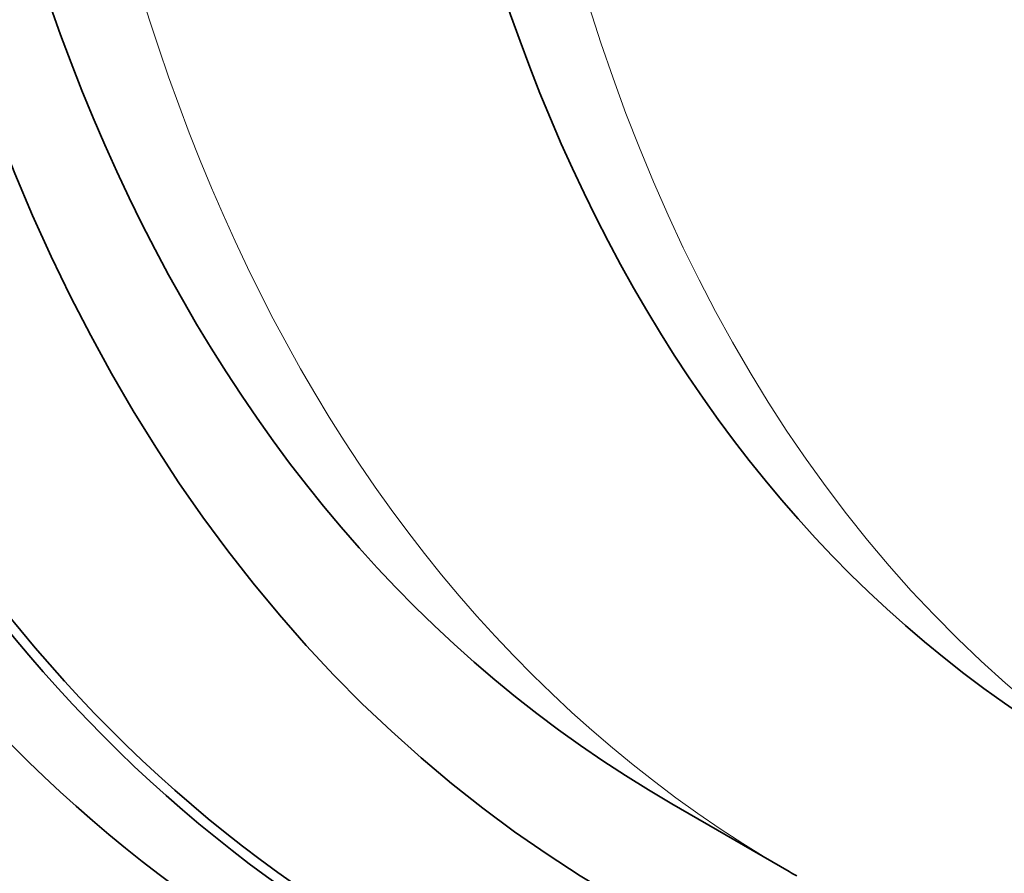
# Model space of a CAD drawing. Units: millimetres. Extents: x 0 to 794, y 0 to 1164.
# Drawn here: x 677 to 683, y 234 to 240 of the extents above; entities that cross this region are included whole.
import ezdxf
from ezdxf import colors
from ezdxf.entities.mleader import LeaderData, LeaderLine
from ezdxf.math import Vec2, Vec3

# ---------------------------------------------------------------- set-up
doc = ezdxf.new("R2010")
doc.units = ezdxf.units.MM
doc.layers.add('DV7_Défaut', color=7, linetype='Continuous')
doc.layers.add('Défaut', color=7, linetype='Continuous')

# ---------------------------------------------------------------- blocks, each defined once
blk = doc.blocks.new('_DOT')
at = {"color": 0}
blk.add_line((0, 0), (-1, 0), dxfattribs=at)
at = {"color": 0, "const_width": 0.333}
blk.add_lwpolyline([(-0.1665, 0, 1), (0.1665, 0, 1)], format="xyb", close=True, dxfattribs=at)
blk = doc.blocks.new('SE6')
at = {"layer": 'DV7_Défaut', "color": 7, "linetype": 'Continuous', "lineweight": 35}
blk.add_line((680.8817069213651, 234.8221195545263), (681.5888137025516, 234.4138712640624), dxfattribs=at)
for centre, major_axis, ratio, start_param, end_param in [((686.5489104705412, 256.9535699042006), (13.41678053781906, 23.23854556550388), 0.5773502691896257, 0, 3.401434719847725), ((687.0085298783124, 256.6882085153991), (13.294195161799, 23.02622146597222), 0.5773502691896258, 0, 3.44682902581458), ((687.0085298783124, 256.6882085153991), (13.26734713497771, 22.9797193194347), 0.5773502691896261, 0, 3.381673679873693), ((687.4327939470244, 256.4432595411208), (13.17291254810418, 22.81615381697801), 0.577350269189626, 3.808110440500599e-15, 3.441292733228259), ((688.1399007282108, 256.035011250657), (12.95282305136607, 22.43494762641533), 0.577350269189626, 1.01641854460339e-15, 3.519292271876602), ((688.1399007282108, 256.035011250657), (12.9252659547106, 22.38721733489897), 0.5773502691896263, 0, 3.298959771091392), ((690.6147744623637, 254.6061422340334), (11.98804091584612, 20.76389594945998), 0.5773502691896256, 0, 3.616356808978282), ((690.968327852957, 254.4020180888015), (11.82267418987773, 20.47747237820138), 0.5773502691896262, 0, 3.661963620160026), ((690.968327852957, 254.4020180888015), (-11.79247641507076, -20.42516829796023), 0.577350269189626, 2.641279559565264, 6.283185307179586), ((691.8817069213651, 253.8746784377839), (11.00000000000002, 19.05255888325764), 0.5773502691896257, 0, 3.141592653589793), ((691.8817069213651, 253.874678437784), (11.32747389357643, 19.61976030508437), 0.5773502691896261, 6.645157976688953e-16, 3.528078226878023), ((693.6494738743314, 252.8540577116243), (10.25000000000002, 17.75352077758098), 0.5773502691896258, 0, 3.141592653589793), ((696.1243476084844, 251.4251886950007), (9.453118055521275, 16.37328076210954), 0.5773502691896261, 0, 3.718730154934641), ((696.1243476084844, 251.4251886950007), (9.450000000000017, 16.36788013152589), 0.577350269189626, 0, 3.716071704077908), ((696.1243476084843, 251.4251886950007), (9.250000000000016, 16.02146997001212), 0.5773502691896255, 1.743917890543414e-15, 3.462818086157886), ((692.5888137025516, 253.4664301473201), (11.00000000000002, 19.05255888325764), 0.5773502691896257, 3.141592653589793, 3.145657319716624)]:
    blk.add_ellipse(centre, major_axis=major_axis, ratio=ratio, start_param=start_param, end_param=end_param, dxfattribs=at)
at = {"layer": 'DV7_Défaut', "color": 7, "linetype": 'Continuous', "lineweight": 18}
for centre, major_axis, ratio, start_param, end_param in [((692.5888137025516, 253.4664301473201), (11.00000000000002, 19.05255888325764), 0.5773502691896257, 0.006574412605442781, 3.141592653589793), ((694.25051463834, 252.50704666473), (10.25000000000002, 17.75352077758098), 0.5773502691896262, 0.0008936734297977367, 3.143031039392318)]:
    blk.add_ellipse(centre, major_axis=major_axis, ratio=ratio, start_param=start_param, end_param=end_param, dxfattribs=at)

msp = doc.modelspace()

# ---------------------------------------------------------------- block references
at = {"layer": 'Défaut'}
msp.add_blockref('SE6', (0, 0), dxfattribs=at)

# ---------------------------------------------------------------- leaders
at = {"layer": 'Défaut', "color": 7, "linetype": 'Continuous', "lineweight": 18}
ml = msp.add_multileader_mtext('Standard', dxfattribs=at)
ml.set_content('{\\pxsm0.9;\\fSolid Edge ISO|b1||i0||c0|p34;\\W1.;28/08/2017\\P}', color=256)
ml.set_leader_properties()
ml.set_arrow_properties(name='DOT')
ml.build(insert=Vec2(0, 0))
ml.multileader.update_dxf_attribs({"leader_type": 0, "dogleg_length": 0, "arrow_head_size": 12})
ctx = ml.context
ctx.base_point, ctx.char_height, ctx.arrow_head_size, ctx.landing_gap_size = Vec3(656.6018163066163, 1156.97330504306), 12, 12, 4.199999999999999
notes = []
notes.append((ctx, [(0, (0, 0, 0), (0, 0), (1, 0), 1, [])]))
ctx.mtext.insert = Vec3(658.6018163066163, 1163.09342516318)
for ctx, leaders in notes:
    for number, flags, end, landing, length, lines in leaders:
        leader = LeaderData()
        leader.index, (leader.has_last_leader_line, leader.has_dogleg_vector, leader.attachment_direction) = number, flags
        leader.last_leader_point, leader.dogleg_vector, leader.dogleg_length = Vec3(end), Vec3(landing), length
        for number, points, colour, breaks in lines:
            line = LeaderLine()
            line.index, line.vertices, line.color, line.breaks = number, Vec3.list(points), colors.encode_raw_color(colour), breaks
            leader.lines.append(line)
        ctx.leaders.append(leader)

doc.saveas('drawing.dxf')
